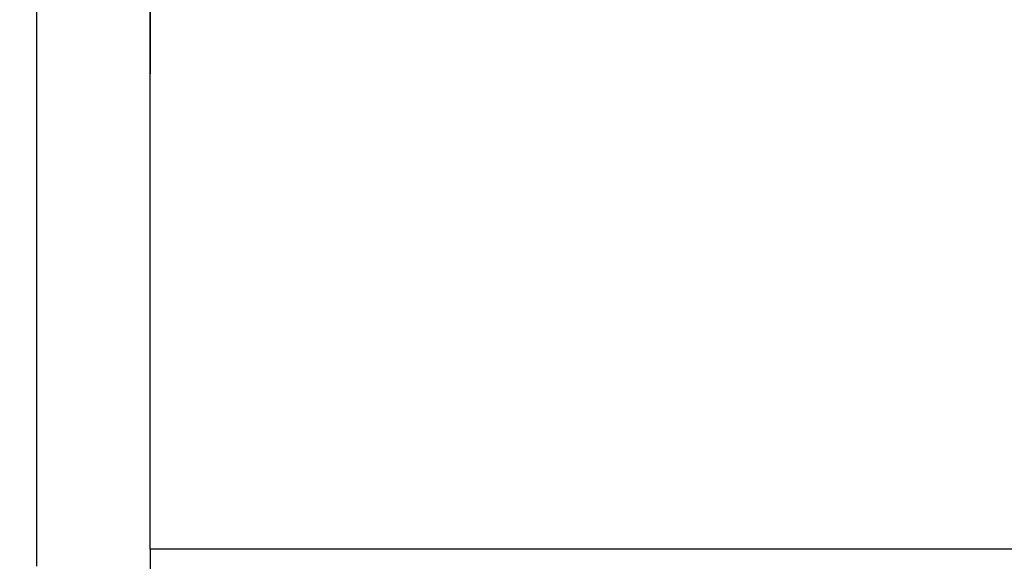
# Model space of a CAD drawing. Units: millimetres. Extents: x 236 to 17191, y -639 to 11880.
# Drawn here: x 1479 to 1740, y 10046 to 10189 of the extents above; entities that cross this region are included whole.
import ezdxf

# ---------------------------------------------------------------- set-up
doc = ezdxf.new("R2010")
doc.units = ezdxf.units.MM
doc.layers.add('COTAS', color=1, linetype='Continuous')
doc.styles.get("Standard").update_dxf_attribs({"font": 'romans.shx'})
doc.dimstyles.new('JUAN4', dxfattribs={"dimtxt": 30, "dimasz": 19, "dimexe": 10, "dimexo": 30, "dimgap": 10, "dimtad": 3, "dimdec": 1, "dimdsep": 46, "dimtxsty": 'Standard', "dimcen": 5, "dimclrd": 256, "dimclre": 256, "dimclrt": 1, "dimadec": 0, "dimazin": 0, "dimtp": 0.5, "dimtm": 0.5, "dimtfac": 0.125, "dimtdec": 1, "dimtofl": 0, "dimtmove": 0, "dimatfit": 0, "dimfxl": 1, "dimtolj": 1, "dimtzin": 0, "dimarcsym": 0})

# ---------------------------------------------------------------- blocks, each defined once
blk = doc.blocks.new('*D290')
at = {"layer": 'COTAS', "lineweight": -2}
for p, q in [((1504.28, 10620.57), (1318.21, 10620.57)), ((1328.21, 10601.57), (1328.21, 9781.56)), ((1518.57, 9762.56), (1318.21, 9762.56))]:
    blk.add_line(p, q, dxfattribs=at)
at = {"layer": 'COTAS'}
for points in [[(1325.04, 10601.57), (1331.38, 10601.57), (1328.21, 10620.57)], [(1325.04, 9781.56), (1331.38, 9781.56), (1328.21, 9762.56)]]:
    blk.add_solid(points, dxfattribs=at)
at = {"layer": 'Defpoints', "color": 0}
for p in [(1534.28, 10620.57), (1328.21, 9762.56), (1548.57, 9762.56)]:
    blk.add_point(p, dxfattribs=at)
at = {"layer": 'COTAS', "color": 1, "insert": (1303.21, 10191.57), "char_height": 30, "attachment_point": 5, "rotation": 90}
blk.add_mtext('\\A1;858', dxfattribs=at)
blk = doc.blocks.new('*D322')
at = {"layer": 'COTAS', "lineweight": -2}
for p, q in [((1484.21, 10380.55), (1405.31, 10380.55)), ((1415.31, 10361.55), (1415.31, 9781.56)), ((1510.93, 9762.56), (1405.31, 9762.56))]:
    blk.add_line(p, q, dxfattribs=at)
at = {"layer": 'COTAS'}
for points in [[(1412.15, 10361.55), (1418.48, 10361.55), (1415.31, 10380.55)], [(1412.15, 9781.56), (1418.48, 9781.56), (1415.31, 9762.56)]]:
    blk.add_solid(points, dxfattribs=at)
at = {"layer": 'Defpoints', "color": 0}
for p in [(1514.21, 10380.55), (1415.31, 9762.56), (1540.93, 9762.56)]:
    blk.add_point(p, dxfattribs=at)
at = {"layer": 'COTAS', "color": 1, "insert": (1390.31, 10071.56), "char_height": 30, "attachment_point": 5, "rotation": 90}
blk.add_mtext('\\A1;618', dxfattribs=at)

msp = doc.modelspace()

# ---------------------------------------------------------------- linework, layer by layer
at = {"color": 7, "linetype": 'Continuous'}
for p, q in [((1483.2, 10166.88), (1483.2, 10348.73)), ((1513.21, 10335.98), (1513.21, 10174.56)), ((1513.2, 10166.88), (1513.2, 10318.12)), ((1513.22, 10181.6), (1513.22, 10318.44)), ((1513.22, 10146.49), (1513.22, 10181.6)), ((1513.22, 10174.56), (1513.21, 10174.56)), ((1483.2, 10137.65), (1483.2, 10166.88)), ((1513.2, 10167.06), (1513.22, 10167.06)), ((1513.2, 10137.65), (1513.2, 10166.88)), ((1513.22, 10060.79), (1513.22, 10146.49)), ((1483.2, 10053.06), (1483.2, 10137.65)), ((1513.22, 10048.76), (1513.2, 10137.65)), ((1513.22, 10107.06), (1513.2, 10107.06)), ((1483.2, 10044.27), (1483.2, 10053.06)), ((1513.22, 10048.76), (1513.22, 9780.17)), ((2451.22, 10048.76), (1513.22, 10048.76))]:
    msp.add_line(p, q, dxfattribs=at)

# ---------------------------------------------------------------- dimensions: what is measured, and where the dimension line sits
at = {"layer": 'COTAS'}
for base, p1, p2, picture, middle in [((1328.21, 9762.56), (1534.28, 10620.57), (1548.57, 9762.56), '*D290', (1303.21, 10191.57)), ((1415.31, 9762.56), (1514.21, 10380.55), (1540.93, 9762.56), '*D322', (1390.31, 10071.56))]:
    dim = msp.add_linear_dim(base=base, p1=p1, p2=p2, angle=90, dimstyle='JUAN4', dxfattribs=at)
    dim.commit()
    dim.dimension.update_dxf_attribs({"geometry": picture, "text_midpoint": middle})

doc.saveas('drawing.dxf')
